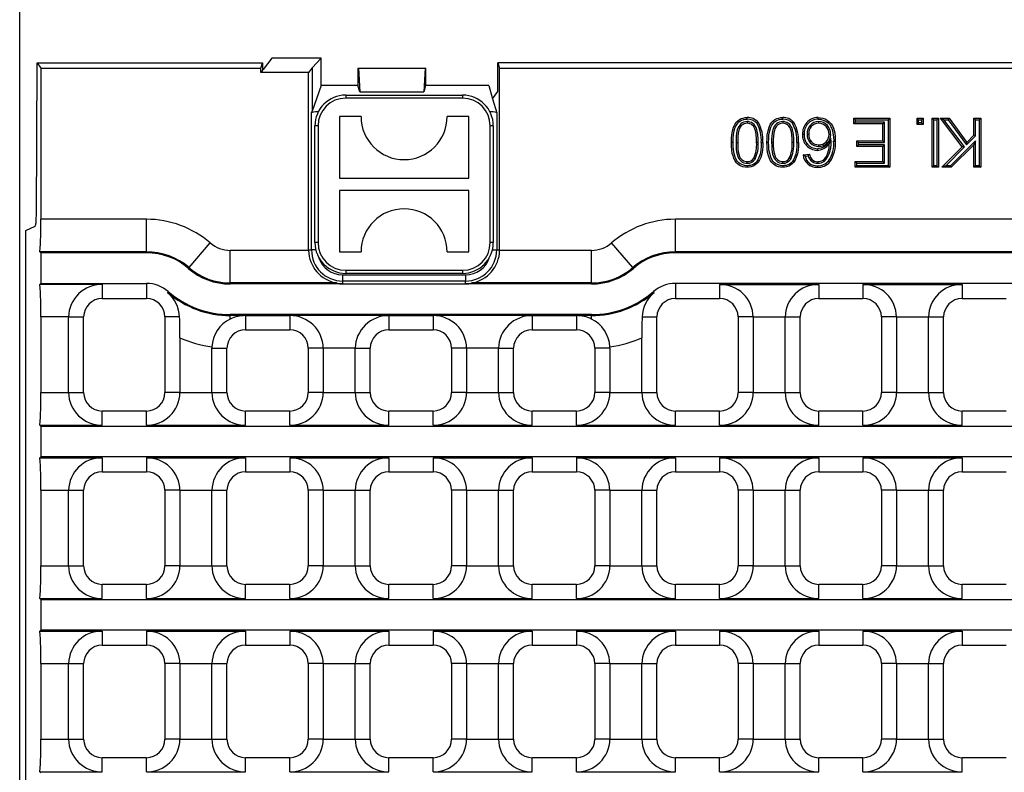
# Model space of a CAD drawing. Units: millimetres. Extents: x 35 to 2065, y 35 to 1450.
# Drawn here: x 254 to 414, y 364 to 486 of the extents above; entities that cross this region are included whole.
import ezdxf

# ---------------------------------------------------------------- set-up
doc = ezdxf.new("R2010")
doc.units = ezdxf.units.MM
doc.header["$LTSCALE"] = 5
doc.layers.add('HAURATON_DIMENSIONING', color=1, linetype='Continuous')
doc.layers.add('HAURATON_PRODUCT_CONTOUR', color=7, linetype='Continuous', lineweight=25)
doc.styles.add('SLDTEXTSTYLE2', font='ARIAL.TTF', dxfattribs={"width": 0.948})
doc.dimstyles.new('SLDDIMSTYLE0', dxfattribs={"dimtxt": 17.5, "dimasz": 17.5, "dimexe": 0, "dimexo": 0.0625, "dimgap": 4.375, "dimtad": 1, "dimdec": 0, "dimrnd": 1e-09, "dimzin": 12, "dimdsep": 46, "dimtxsty": 'SLDTEXTSTYLE2', "dimsah": 1, "dimcen": 0.09, "dimadec": 0, "dimazin": 3, "dimtfac": 1, "dimtdec": 0, "dimtofl": 0, "dimtmove": 0, "dimatfit": 3, "dimfxl": 1, "dimfrac": 2, "dimtolj": 1, "dimtzin": 12, "dimarcsym": 0})

# ---------------------------------------------------------------- blocks, each defined once
blk = doc.blocks.new('_D_1')
at = {"layer": 'HAURATON_DIMENSIONING'}
for p, q in [((483.46, 571.81), (523.56, 571.81)), ((523.56, 536.93), (483.46, 536.93)), ((253.51, 290.71), (253.51, 534.96)), ((753.51, 290.71), (753.51, 534.96)), ((253.51, 529.96), (753.51, 529.96))]:
    blk.add_line(p, q, dxfattribs=at)
for centre, start, end in [((483.46, 554.37), 90, 270), ((523.56, 554.37), 270, 90)]:
    blk.add_arc(centre, 17.44, start, end, dxfattribs=at)
for points in [[(253.51, 529.96), (271.01, 527.26), (271.01, 532.65)], [(753.51, 529.96), (736.01, 532.65), (736.01, 527.26)]]:
    blk.add_solid(points, dxfattribs=at)
at = {"layer": 'HAURATON_DIMENSIONING', "insert": (483.46, 563.5), "char_height": 17.5, "attachment_point": 1, "style": 'SLDTEXTSTYLE2'}
blk.add_mtext('500', dxfattribs=at)

msp = doc.modelspace()

# ---------------------------------------------------------------- linework, layer by layer
at = {"layer": 'HAURATON_PRODUCT_CONTOUR'}
for p, q in [((256.24, 454.53), (256.35, 479.21)), ((256.35, 479.21), (256.97, 478.32)), ((256.35, 479.21), (293, 479.21)), ((292.74, 478.32), (293, 479.21)), ((293, 479.21), (293.01, 478)), ((294.51, 479.96), (293.1, 478.13)), ((302.51, 479.96), (294.51, 479.96)), ((302.51, 479.96), (301.04, 478.37)), ((302.51, 475.5), (302.51, 479.96)), ((331.27, 474.57), (331.27, 479.21)), ((331.27, 479.21), (331.54, 478.32)), ((675.75, 479.21), (331.27, 479.21)), ((256.97, 478.32), (256.97, 453.76)), ((256.97, 478.32), (292.74, 478.32)), ((292.74, 477.65), (292.74, 478.32)), ((293.01, 478), (292.74, 477.65)), ((300.49, 477.65), (292.74, 477.65)), ((301.04, 478.37), (300.49, 477.65)), ((300.49, 448.76), (300.49, 477.65)), ((301.04, 478.37), (301.04, 471.33)), ((308.51, 478.34), (308.51, 478.35)), ((308.51, 478.35), (308.62, 478.35)), ((308.51, 478.34), (308.51, 475.5)), ((308.62, 478.35), (308.81, 474.49)), ((308.62, 478.35), (319.41, 478.35)), ((319.41, 478.35), (319.22, 474.49)), ((319.51, 478.35), (319.41, 478.35)), ((319.51, 478.34), (319.51, 478.35)), ((319.51, 478.34), (319.51, 475.5)), ((331.54, 448.76), (331.54, 478.32)), ((331.54, 478.32), (502.76, 478.32)), ((302.51, 475.5), (301.04, 471.33)), ((308.51, 475.5), (302.51, 475.5)), ((308.81, 474.49), (308.51, 475.5)), ((319.51, 475.5), (319.22, 474.49)), ((329.76, 475.5), (319.51, 475.5)), ((329.76, 475.5), (330.39, 473.36)), ((306.51, 473.96), (325.51, 473.96)), ((306.51, 473.96), (306.51, 473.46)), ((308.81, 474.49), (319.22, 474.49)), ((325.51, 473.96), (325.51, 473.46)), ((330.39, 473.36), (331.27, 474.57)), ((325.51, 473.46), (306.51, 473.46)), ((330.39, 473.36), (331.06, 471.07)), ((300.96, 471.07), (301.04, 471.33)), ((300.96, 448.76), (300.96, 471.07)), ((302.06, 471.24), (301.96, 471.24)), ((301.96, 471.24), (301.96, 471.03)), ((330.06, 471.24), (329.96, 471.24)), ((330.06, 471.03), (330.06, 471.24)), ((331.06, 471.07), (331.06, 448.76)), ((305.51, 470.46), (305.51, 460.46)), ((309.01, 470.46), (305.51, 470.46)), ((326.51, 470.46), (323.01, 470.46)), ((326.51, 460.46), (326.51, 470.46)), ((371.78, 469.65), (371.78, 469.39)), ((377.56, 469.65), (377.56, 469.39)), ((383.39, 469.65), (383.39, 469.39)), ((389.38, 469.94), (389.11, 470.21)), ((389.11, 469.28), (389.11, 470.21)), ((389.11, 470.21), (394.96, 470.21)), ((389.38, 469.55), (389.11, 469.28)), ((393.83, 469.28), (389.11, 469.28)), ((389.38, 469.55), (389.38, 469.94)), ((389.38, 469.94), (394.69, 469.94)), ((394.1, 469.55), (389.38, 469.55)), ((394.1, 469.55), (393.83, 469.28)), ((393.83, 466.51), (393.83, 469.28)), ((394.1, 466.25), (394.1, 469.55)), ((394.69, 469.94), (394.96, 470.21)), ((394.69, 469.94), (394.69, 462.47)), ((394.96, 470.21), (394.96, 462.21)), ((399.66, 469.94), (399.4, 470.21)), ((399.4, 469.18), (399.4, 470.21)), ((399.4, 470.21), (400.42, 470.21)), ((399.66, 469.45), (399.4, 469.18)), ((400.42, 469.18), (399.4, 469.18)), ((399.66, 469.45), (399.66, 469.94)), ((399.66, 469.94), (400.15, 469.94)), ((400.15, 469.45), (399.66, 469.45)), ((400.15, 469.94), (400.42, 470.21)), ((400.15, 469.94), (400.15, 469.45)), ((400.15, 469.45), (400.42, 469.18)), ((400.42, 470.21), (400.42, 469.18)), ((402.14, 469.94), (401.87, 470.21)), ((401.87, 462.21), (401.87, 470.21)), ((401.87, 470.21), (402.89, 470.21)), ((402.14, 462.47), (402.14, 469.94)), ((402.14, 469.94), (402.63, 469.94)), ((402.63, 469.94), (402.89, 470.21)), ((402.63, 469.94), (402.63, 462.47)), ((402.89, 470.21), (402.89, 462.21)), ((403.76, 469.94), (403.21, 470.21)), ((403.21, 470.21), (404.6, 470.21)), ((406.76, 465.55), (403.21, 470.21)), ((407.12, 465.53), (403.76, 469.94)), ((403.76, 469.94), (404.47, 469.94)), ((404.47, 469.94), (404.6, 470.21)), ((404.47, 469.94), (407.45, 465.85)), ((404.6, 470.21), (407.48, 466.27)), ((408.92, 469.94), (408.65, 470.21)), ((408.65, 467.44), (408.65, 470.21)), ((408.65, 470.21), (409.78, 470.21)), ((408.92, 467.33), (408.92, 469.94)), ((408.92, 469.94), (409.51, 469.94)), ((409.51, 469.94), (409.78, 470.21)), ((409.51, 469.94), (409.51, 462.47)), ((409.78, 470.21), (409.78, 462.21)), ((302.01, 468.96), (301.51, 468.96)), ((301.51, 449.96), (301.51, 468.96)), ((302.01, 468.96), (302.01, 449.96)), ((330.01, 449.96), (330.01, 468.96)), ((330.51, 468.96), (330.01, 468.96)), ((330.51, 468.96), (330.51, 449.96)), ((381.54, 467.6), (381.81, 467.6)), ((385.36, 467.55), (385.09, 467.55)), ((407.48, 466.27), (408.65, 467.44)), ((408.92, 467.33), (408.65, 467.44)), ((369.97, 466.26), (370.24, 466.26)), ((373.58, 466.26), (373.31, 466.26)), ((375.75, 466.26), (376.02, 466.26)), ((379.37, 466.26), (379.1, 466.26)), ((383.43, 465.63), (383.43, 465.9)), ((385.37, 466.89), (385.09, 466.03)), ((389.9, 466.25), (389.63, 466.51)), ((389.63, 465.59), (389.63, 466.51)), ((389.63, 466.51), (393.83, 466.51)), ((389.9, 465.86), (389.63, 465.59)), ((389.9, 465.86), (389.9, 466.25)), ((389.9, 466.25), (394.1, 466.25)), ((394.1, 465.86), (389.9, 465.86)), ((394.1, 466.25), (393.83, 466.51)), ((394.1, 465.86), (393.83, 465.59)), ((394.1, 462.86), (394.1, 465.86)), ((408.92, 466.54), (404.85, 462.47)), ((408.65, 465.89), (404.96, 462.21)), ((407.45, 465.85), (408.92, 467.33)), ((407.45, 465.85), (407.48, 466.27)), ((408.92, 466.54), (408.65, 465.89)), ((408.65, 462.21), (408.65, 465.89)), ((408.92, 462.47), (408.92, 466.54)), ((380.88, 464.26), (381.91, 464.36)), ((393.83, 465.59), (389.63, 465.59)), ((393.83, 463.13), (393.83, 465.59)), ((403.42, 462.21), (406.76, 465.55)), ((404.07, 462.47), (407.12, 465.53)), ((407.12, 465.53), (406.76, 465.55)), ((371.79, 462.86), (371.79, 463.13)), ((373.07, 463.52), (372.85, 463.68)), ((377.57, 462.86), (377.57, 463.13)), ((378.86, 463.52), (378.64, 463.68)), ((381.2, 464.02), (381.71, 464.07)), ((382.08, 463.36), (382.28, 463.54)), ((383.26, 462.86), (383.26, 463.13)), ((384.28, 463.14), (384.13, 463.37)), ((389.59, 462.86), (389.32, 463.13)), ((389.32, 463.13), (393.83, 463.13)), ((389.32, 462.21), (389.32, 463.13)), ((389.59, 462.47), (389.59, 462.86)), ((389.59, 462.86), (394.1, 462.86)), ((394.1, 462.86), (393.83, 463.13)), ((389.59, 462.47), (389.32, 462.21)), ((394.96, 462.21), (389.32, 462.21)), ((394.69, 462.47), (389.59, 462.47)), ((394.69, 462.47), (394.96, 462.21)), ((402.14, 462.47), (401.87, 462.21)), ((402.89, 462.21), (401.87, 462.21)), ((402.63, 462.47), (402.14, 462.47)), ((402.63, 462.47), (402.89, 462.21)), ((404.07, 462.47), (403.42, 462.21)), ((404.96, 462.21), (403.42, 462.21)), ((404.85, 462.47), (404.07, 462.47)), ((404.85, 462.47), (404.96, 462.21)), ((408.92, 462.47), (408.65, 462.21)), ((409.78, 462.21), (408.65, 462.21)), ((409.51, 462.47), (408.92, 462.47)), ((409.51, 462.47), (409.78, 462.21)), ((305.51, 460.46), (326.51, 460.46)), ((305.51, 458.46), (305.51, 448.46)), ((326.51, 458.46), (305.51, 458.46)), ((326.51, 448.46), (326.51, 458.46)), ((274.11, 453.76), (256.97, 453.76)), ((274.11, 448.46), (274.11, 453.76)), ((646.91, 453.76), (360.11, 453.76)), ((360.11, 448.46), (360.11, 453.76)), ((254.51, 451.95), (256.01, 452.61)), ((254.51, 129.46), (254.51, 451.95)), ((281.04, 445.89), (284.5, 449.9)), ((302.01, 449.96), (301.51, 449.96)), ((330.51, 449.96), (330.01, 449.96)), ((353.19, 445.89), (349.73, 449.9)), ((256.97, 448.3), (256.81, 448.46)), ((274.11, 448.46), (256.81, 448.46)), ((256.97, 448.3), (256.97, 443.31)), ((274.11, 448.3), (256.97, 448.3)), ((274.11, 448.3), (274.11, 448.46)), ((300.49, 448.69), (287.75, 448.69)), ((287.75, 443.39), (287.75, 448.69)), ((300.49, 448.76), (300.96, 448.76)), ((301.66, 448.76), (300.96, 448.76)), ((305.51, 448.46), (309.01, 448.46)), ((323.01, 448.46), (326.51, 448.46)), ((330.37, 448.76), (331.06, 448.76)), ((331.06, 448.76), (331.54, 448.76)), ((346.47, 448.69), (331.54, 448.69)), ((346.47, 443.39), (346.47, 448.69)), ((646.91, 448.46), (360.11, 448.46)), ((360.11, 448.3), (360.11, 448.46)), ((646.91, 448.3), (360.11, 448.3)), ((280.93, 445.77), (281.04, 445.89)), ((306.51, 445.46), (325.51, 445.46)), ((306.51, 445.46), (306.51, 444.96)), ((325.51, 445.46), (325.51, 444.96)), ((353.29, 445.77), (353.19, 445.89)), ((306.01, 444.71), (306.01, 443.71)), ((306.01, 444.71), (326.01, 444.71)), ((306.01, 443.71), (306.01, 443.23)), ((326.01, 443.71), (306.01, 443.71)), ((325.51, 444.96), (306.51, 444.96)), ((326.01, 444.71), (326.01, 443.71)), ((326.01, 443.23), (326.01, 443.71)), ((256.81, 443.15), (256.97, 443.31)), ((266.91, 443.15), (256.81, 443.15)), ((256.97, 443.31), (274.11, 443.31)), ((266.91, 443.15), (266.91, 440.86)), ((274.11, 443.31), (274.11, 440.86)), ((277.57, 441.87), (277.67, 441.99)), ((287.75, 443.23), (287.75, 443.39)), ((305.02, 443.39), (287.75, 443.39)), ((306.01, 443.23), (287.75, 443.23)), ((306.01, 443.23), (326.01, 443.23)), ((346.47, 443.23), (326.01, 443.23)), ((346.47, 443.39), (327.01, 443.39)), ((346.47, 443.23), (346.47, 443.39)), ((356.65, 441.87), (356.55, 441.99)), ((646.91, 443.31), (360.11, 443.31)), ((360.11, 443.31), (360.11, 440.86)), ((367.31, 443.15), (383.41, 443.15)), ((367.31, 443.15), (367.31, 440.86)), ((383.41, 443.15), (383.41, 440.86)), ((390.61, 443.15), (406.71, 443.15)), ((390.61, 443.15), (390.61, 440.86)), ((406.71, 443.15), (406.71, 440.86)), ((266.91, 440.86), (274.11, 440.86)), ((360.11, 440.86), (367.31, 440.86)), ((383.41, 440.86), (390.61, 440.86)), ((406.71, 440.86), (413.91, 440.86)), ((256.97, 437.86), (256.97, 425.56)), ((261.46, 437.86), (256.97, 437.86)), ((261.46, 437.86), (263.91, 437.86)), ((261.46, 425.56), (261.46, 437.86)), ((263.91, 425.56), (263.91, 437.86)), ((277.11, 437.86), (277.11, 425.56)), ((279.52, 437.86), (277.11, 437.86)), ((346.47, 438.24), (287.75, 438.24)), ((287.75, 438.08), (287.75, 438.24)), ((287.75, 437.51), (287.75, 438.08)), ((346.47, 438.08), (287.75, 438.08)), ((290.21, 438.08), (290.21, 435.78)), ((290.21, 438.08), (297.41, 438.08)), ((297.41, 438.08), (297.41, 435.78)), ((313.51, 438.08), (313.51, 435.78)), ((313.51, 438.08), (320.71, 438.08)), ((320.71, 438.08), (320.71, 435.78)), ((336.81, 438.08), (336.81, 435.78)), ((336.81, 438.08), (344.01, 438.08)), ((344.01, 438.08), (344.01, 435.78)), ((346.47, 438.08), (346.47, 438.24)), ((346.47, 437.51), (346.47, 438.08)), ((354.71, 437.86), (357.11, 437.86)), ((357.11, 425.56), (357.11, 437.86)), ((372.77, 437.86), (370.31, 437.86)), ((370.31, 437.86), (370.31, 425.56)), ((372.77, 437.86), (377.96, 437.86)), ((372.77, 437.86), (372.77, 425.56)), ((377.96, 437.86), (380.41, 437.86)), ((377.96, 425.56), (377.96, 437.86)), ((380.41, 425.56), (380.41, 437.86)), ((396.07, 437.86), (393.61, 437.86)), ((393.61, 437.86), (393.61, 425.56)), ((396.07, 437.86), (401.26, 437.86)), ((396.07, 437.86), (396.07, 425.56)), ((401.26, 437.86), (403.71, 437.86)), ((401.26, 425.56), (401.26, 437.86)), ((403.71, 425.56), (403.71, 437.86)), ((290.21, 435.78), (297.41, 435.78)), ((313.51, 435.78), (320.71, 435.78)), ((336.81, 435.78), (344.01, 435.78)), ((279.57, 434.46), (279.57, 425.56)), ((354.66, 425.56), (354.66, 434.46)), ((284.76, 432.78), (287.21, 432.78)), ((284.76, 425.56), (284.76, 432.78)), ((287.21, 425.56), (287.21, 432.78)), ((302.87, 432.78), (300.41, 432.78)), ((300.41, 432.78), (300.41, 425.56)), ((302.87, 432.78), (302.87, 432.79)), ((308.06, 432.79), (302.87, 432.79)), ((302.87, 432.78), (302.87, 425.56)), ((308.06, 432.79), (308.06, 432.78)), ((308.06, 432.78), (310.51, 432.78)), ((308.06, 425.56), (308.06, 432.78)), ((310.51, 425.56), (310.51, 432.78)), ((326.17, 432.78), (323.71, 432.78)), ((323.71, 432.78), (323.71, 425.56)), ((326.17, 432.78), (326.17, 432.79)), ((331.36, 432.79), (326.17, 432.79)), ((326.17, 432.78), (326.17, 425.56)), ((331.36, 432.79), (331.36, 432.78)), ((331.36, 432.78), (333.81, 432.78)), ((331.36, 425.56), (331.36, 432.78)), ((333.81, 425.56), (333.81, 432.78)), ((349.47, 432.78), (347.01, 432.78)), ((347.01, 432.78), (347.01, 425.56)), ((349.47, 432.78), (349.47, 425.56)), ((256.97, 425.56), (261.46, 425.56)), ((261.46, 425.56), (263.91, 425.56)), ((279.57, 425.56), (277.11, 425.56)), ((279.57, 425.56), (284.76, 425.56)), ((284.76, 425.56), (287.21, 425.56)), ((302.87, 425.56), (300.41, 425.56)), ((302.87, 425.56), (308.06, 425.56)), ((308.06, 425.56), (310.51, 425.56)), ((326.17, 425.56), (323.71, 425.56)), ((326.17, 425.56), (331.36, 425.56)), ((331.36, 425.56), (333.81, 425.56)), ((349.47, 425.56), (347.01, 425.56)), ((349.47, 425.56), (354.66, 425.56)), ((354.66, 425.56), (357.11, 425.56)), ((372.77, 425.56), (370.31, 425.56)), ((372.77, 425.56), (377.96, 425.56)), ((377.96, 425.56), (380.41, 425.56)), ((396.07, 425.56), (393.61, 425.56)), ((396.07, 425.56), (401.26, 425.56)), ((401.26, 425.56), (403.71, 425.56)), ((266.91, 420.26), (266.91, 422.56)), ((274.11, 422.56), (266.91, 422.56)), ((274.11, 420.26), (274.11, 422.56)), ((290.21, 420.26), (290.21, 422.56)), ((297.41, 422.56), (290.21, 422.56)), ((297.41, 420.26), (297.41, 422.56)), ((313.51, 420.26), (313.51, 422.56)), ((320.71, 422.56), (313.51, 422.56)), ((320.71, 420.26), (320.71, 422.56)), ((336.81, 420.26), (336.81, 422.56)), ((344.01, 422.56), (336.81, 422.56)), ((344.01, 420.26), (344.01, 422.56)), ((360.11, 420.26), (360.11, 422.56)), ((367.31, 422.56), (360.11, 422.56)), ((367.31, 420.26), (367.31, 422.56)), ((383.41, 420.26), (383.41, 422.56)), ((390.61, 422.56), (383.41, 422.56)), ((390.61, 420.26), (390.61, 422.56)), ((406.71, 420.26), (406.71, 422.56)), ((413.91, 422.56), (406.71, 422.56)), ((256.81, 420.26), (256.97, 420.1)), ((256.81, 420.26), (266.91, 420.26)), ((256.97, 420.1), (256.97, 415.11)), ((256.97, 420.1), (750.06, 420.1)), ((274.11, 420.26), (290.21, 420.26)), ((297.41, 420.26), (313.51, 420.26)), ((320.71, 420.26), (336.81, 420.26)), ((344.01, 420.26), (360.11, 420.26)), ((367.31, 420.26), (383.41, 420.26)), ((390.61, 420.26), (406.71, 420.26)), ((256.97, 415.11), (256.81, 414.95)), ((256.81, 414.95), (266.91, 414.95)), ((750.06, 415.11), (256.97, 415.11)), ((266.91, 414.95), (266.91, 412.66)), ((274.11, 414.95), (274.11, 412.66)), ((274.11, 414.95), (290.21, 414.95)), ((290.21, 414.95), (290.21, 412.66)), ((297.41, 414.95), (297.41, 412.66)), ((297.41, 414.95), (313.51, 414.95)), ((313.51, 414.95), (313.51, 412.66)), ((320.71, 414.95), (320.71, 412.66)), ((320.71, 414.95), (336.81, 414.95)), ((336.81, 414.95), (336.81, 412.66)), ((344.01, 414.95), (360.11, 414.95)), ((344.01, 414.95), (344.01, 412.66)), ((360.11, 414.95), (360.11, 412.66)), ((367.31, 414.95), (367.31, 412.66)), ((367.31, 414.95), (383.41, 414.95)), ((383.41, 414.95), (383.41, 412.66)), ((390.61, 414.95), (390.61, 412.66)), ((390.61, 414.95), (406.71, 414.95)), ((406.71, 414.95), (406.71, 412.66)), ((266.91, 412.66), (274.11, 412.66)), ((290.21, 412.66), (297.41, 412.66)), ((313.51, 412.66), (320.71, 412.66)), ((336.81, 412.66), (344.01, 412.66)), ((360.11, 412.66), (367.31, 412.66)), ((383.41, 412.66), (390.61, 412.66)), ((406.71, 412.66), (413.91, 412.66)), ((256.97, 409.66), (256.97, 397.36)), ((256.97, 409.66), (261.46, 409.66)), ((261.46, 409.66), (263.91, 409.66)), ((261.46, 397.36), (261.46, 409.66)), ((263.91, 397.36), (263.91, 409.66)), ((279.57, 409.66), (277.11, 409.66)), ((277.11, 409.66), (277.11, 397.36)), ((279.57, 409.66), (284.76, 409.66)), ((279.57, 409.66), (279.57, 397.36)), ((284.76, 409.66), (287.21, 409.66)), ((284.76, 397.36), (284.76, 409.66)), ((287.21, 397.36), (287.21, 409.66)), ((302.87, 409.66), (300.41, 409.66)), ((300.41, 409.66), (300.41, 397.36)), ((302.87, 409.66), (308.06, 409.66)), ((302.87, 409.66), (302.87, 397.36)), ((308.06, 409.66), (310.51, 409.66)), ((308.06, 397.36), (308.06, 409.66)), ((310.51, 397.36), (310.51, 409.66)), ((326.17, 409.66), (323.71, 409.66)), ((323.71, 409.66), (323.71, 397.36)), ((326.17, 409.66), (331.36, 409.66)), ((326.17, 409.66), (326.17, 397.36)), ((331.36, 409.66), (333.81, 409.66)), ((331.36, 397.36), (331.36, 409.66)), ((333.81, 397.36), (333.81, 409.66)), ((349.47, 409.66), (347.01, 409.66)), ((347.01, 409.66), (347.01, 397.36)), ((349.47, 409.66), (354.66, 409.66)), ((349.47, 409.66), (349.47, 397.36)), ((354.66, 409.66), (357.11, 409.66)), ((354.66, 397.36), (354.66, 409.66)), ((357.11, 397.36), (357.11, 409.66)), ((372.77, 409.66), (370.31, 409.66)), ((370.31, 409.66), (370.31, 397.36)), ((372.77, 409.66), (377.96, 409.66)), ((372.77, 409.66), (372.77, 397.36)), ((377.96, 409.66), (380.41, 409.66)), ((377.96, 397.36), (377.96, 409.66)), ((380.41, 397.36), (380.41, 409.66)), ((396.07, 409.66), (393.61, 409.66)), ((393.61, 409.66), (393.61, 397.36)), ((396.07, 409.66), (401.26, 409.66)), ((396.07, 409.66), (396.07, 397.36)), ((401.26, 409.66), (403.71, 409.66)), ((401.26, 397.36), (401.26, 409.66)), ((403.71, 397.36), (403.71, 409.66)), ((256.97, 397.36), (261.46, 397.36)), ((261.46, 397.36), (263.91, 397.36)), ((279.57, 397.36), (277.11, 397.36)), ((279.57, 397.36), (284.76, 397.36)), ((284.76, 397.36), (287.21, 397.36)), ((302.87, 397.36), (300.41, 397.36)), ((302.87, 397.36), (308.06, 397.36)), ((308.06, 397.36), (310.51, 397.36)), ((326.17, 397.36), (323.71, 397.36)), ((326.17, 397.36), (331.36, 397.36)), ((331.36, 397.36), (333.81, 397.36)), ((349.47, 397.36), (347.01, 397.36)), ((349.47, 397.36), (354.66, 397.36)), ((354.66, 397.36), (357.11, 397.36)), ((372.77, 397.36), (370.31, 397.36)), ((372.77, 397.36), (377.96, 397.36)), ((377.96, 397.36), (380.41, 397.36)), ((396.07, 397.36), (393.61, 397.36)), ((396.07, 397.36), (401.26, 397.36)), ((401.26, 397.36), (403.71, 397.36)), ((266.91, 392.06), (266.91, 394.36)), ((274.11, 394.36), (266.91, 394.36)), ((274.11, 392.06), (274.11, 394.36)), ((290.21, 392.06), (290.21, 394.36)), ((297.41, 394.36), (290.21, 394.36)), ((297.41, 392.06), (297.41, 394.36)), ((313.51, 392.06), (313.51, 394.36)), ((320.71, 394.36), (313.51, 394.36)), ((320.71, 392.06), (320.71, 394.36)), ((336.81, 392.06), (336.81, 394.36)), ((344.01, 394.36), (336.81, 394.36)), ((344.01, 392.06), (344.01, 394.36)), ((360.11, 392.06), (360.11, 394.36)), ((367.31, 394.36), (360.11, 394.36)), ((367.31, 392.06), (367.31, 394.36)), ((383.41, 392.06), (383.41, 394.36)), ((390.61, 394.36), (383.41, 394.36)), ((390.61, 392.06), (390.61, 394.36)), ((406.71, 392.06), (406.71, 394.36)), ((413.91, 394.36), (406.71, 394.36)), ((256.81, 392.06), (256.97, 391.9)), ((256.81, 392.06), (266.91, 392.06)), ((256.97, 391.9), (256.97, 386.91)), ((256.97, 391.9), (750.06, 391.9)), ((274.11, 392.06), (290.21, 392.06)), ((297.41, 392.06), (313.51, 392.06)), ((320.71, 392.06), (336.81, 392.06)), ((344.01, 392.06), (360.11, 392.06)), ((367.31, 392.06), (383.41, 392.06)), ((390.61, 392.06), (406.71, 392.06)), ((256.97, 386.91), (256.81, 386.75)), ((256.81, 386.75), (266.91, 386.75)), ((750.06, 386.91), (256.97, 386.91)), ((266.91, 386.75), (266.91, 384.46)), ((274.11, 386.75), (290.21, 386.75)), ((274.11, 386.75), (274.11, 384.46)), ((290.21, 386.75), (290.21, 384.46)), ((297.41, 386.75), (313.51, 386.75)), ((297.41, 386.75), (297.41, 384.46)), ((313.51, 386.75), (313.51, 384.46)), ((320.71, 386.75), (336.81, 386.75)), ((320.71, 386.75), (320.71, 384.46)), ((336.81, 386.75), (336.81, 384.46)), ((344.01, 386.75), (360.11, 386.75)), ((344.01, 386.75), (344.01, 384.46)), ((360.11, 386.75), (360.11, 384.46)), ((367.31, 386.75), (383.41, 386.75)), ((367.31, 386.75), (367.31, 384.46)), ((383.41, 386.75), (383.41, 384.46)), ((390.61, 386.75), (406.71, 386.75)), ((390.61, 386.75), (390.61, 384.46)), ((406.71, 386.75), (406.71, 384.46)), ((266.91, 384.46), (274.11, 384.46)), ((290.21, 384.46), (297.41, 384.46)), ((313.51, 384.46), (320.71, 384.46)), ((336.81, 384.46), (344.01, 384.46)), ((360.11, 384.46), (367.31, 384.46)), ((383.41, 384.46), (390.61, 384.46)), ((406.71, 384.46), (413.91, 384.46)), ((256.97, 381.46), (256.97, 369.16)), ((256.97, 381.46), (261.46, 381.46)), ((261.46, 381.46), (263.91, 381.46)), ((261.46, 369.16), (261.46, 381.46)), ((263.91, 369.16), (263.91, 381.46)), ((279.57, 381.46), (277.11, 381.46)), ((277.11, 381.46), (277.11, 369.16)), ((279.57, 381.46), (284.76, 381.46)), ((279.57, 381.46), (279.57, 369.16)), ((284.76, 381.46), (287.21, 381.46)), ((284.76, 369.16), (284.76, 381.46)), ((287.21, 369.16), (287.21, 381.46)), ((302.87, 381.46), (300.41, 381.46)), ((300.41, 381.46), (300.41, 369.16)), ((302.87, 381.46), (308.06, 381.46)), ((302.87, 381.46), (302.87, 369.16)), ((308.06, 381.46), (310.51, 381.46)), ((308.06, 369.16), (308.06, 381.46)), ((310.51, 369.16), (310.51, 381.46)), ((326.17, 381.46), (323.71, 381.46)), ((323.71, 381.46), (323.71, 369.16)), ((326.17, 381.46), (331.36, 381.46)), ((326.17, 381.46), (326.17, 369.16)), ((331.36, 381.46), (333.81, 381.46)), ((331.36, 369.16), (331.36, 381.46)), ((333.81, 369.16), (333.81, 381.46)), ((349.47, 381.46), (347.01, 381.46)), ((347.01, 381.46), (347.01, 369.16)), ((349.47, 381.46), (354.66, 381.46)), ((349.47, 381.46), (349.47, 369.16)), ((354.66, 381.46), (357.11, 381.46)), ((354.66, 369.16), (354.66, 381.46)), ((357.11, 369.16), (357.11, 381.46)), ((372.77, 381.46), (370.31, 381.46)), ((370.31, 381.46), (370.31, 369.16)), ((372.77, 381.46), (377.96, 381.46)), ((372.77, 381.46), (372.77, 369.16)), ((377.96, 381.46), (380.41, 381.46)), ((377.96, 369.16), (377.96, 381.46)), ((380.41, 369.16), (380.41, 381.46)), ((396.07, 381.46), (393.61, 381.46)), ((393.61, 381.46), (393.61, 369.16)), ((396.07, 381.46), (401.26, 381.46)), ((396.07, 381.46), (396.07, 369.16)), ((401.26, 381.46), (403.71, 381.46)), ((401.26, 369.16), (401.26, 381.46)), ((403.71, 369.16), (403.71, 381.46)), ((256.97, 369.16), (261.46, 369.16)), ((261.46, 369.16), (263.91, 369.16)), ((279.57, 369.16), (277.11, 369.16)), ((279.57, 369.16), (284.76, 369.16)), ((284.76, 369.16), (287.21, 369.16)), ((302.87, 369.16), (300.41, 369.16)), ((302.87, 369.16), (308.06, 369.16)), ((308.06, 369.16), (310.51, 369.16)), ((326.17, 369.16), (323.71, 369.16)), ((326.17, 369.16), (331.36, 369.16)), ((331.36, 369.16), (333.81, 369.16)), ((349.47, 369.16), (347.01, 369.16)), ((349.47, 369.16), (354.66, 369.16)), ((354.66, 369.16), (357.11, 369.16)), ((372.77, 369.16), (370.31, 369.16)), ((372.77, 369.16), (377.96, 369.16)), ((377.96, 369.16), (380.41, 369.16)), ((396.07, 369.16), (393.61, 369.16)), ((396.07, 369.16), (401.26, 369.16)), ((401.26, 369.16), (403.71, 369.16)), ((266.91, 363.86), (266.91, 366.16)), ((274.11, 366.16), (266.91, 366.16)), ((274.11, 363.86), (274.11, 366.16)), ((290.21, 363.86), (290.21, 366.16)), ((297.41, 366.16), (290.21, 366.16)), ((297.41, 363.86), (297.41, 366.16)), ((313.51, 363.86), (313.51, 366.16)), ((320.71, 366.16), (313.51, 366.16)), ((320.71, 363.86), (320.71, 366.16)), ((336.81, 363.86), (336.81, 366.16)), ((344.01, 366.16), (336.81, 366.16)), ((344.01, 363.86), (344.01, 366.16)), ((360.11, 363.86), (360.11, 366.16)), ((367.31, 366.16), (360.11, 366.16)), ((367.31, 363.86), (367.31, 366.16)), ((383.41, 363.86), (383.41, 366.16)), ((390.61, 366.16), (383.41, 366.16)), ((390.61, 363.86), (390.61, 366.16)), ((406.71, 363.86), (406.71, 366.16)), ((413.91, 366.16), (406.71, 366.16)), ((256.81, 363.86), (256.97, 363.7)), ((256.81, 363.86), (266.91, 363.86)), ((274.11, 363.86), (290.21, 363.86)), ((297.41, 363.86), (313.51, 363.86)), ((320.71, 363.86), (336.81, 363.86)), ((344.01, 363.86), (360.11, 363.86)), ((367.31, 363.86), (383.41, 363.86)), ((390.61, 363.86), (406.71, 363.86))]:
    msp.add_line(p, q, dxfattribs=at)
at = {"layer": 'HAURATON_PRODUCT_CONTOUR', "flags": 128}
for points in [[(369.21, 466.26), (369.23, 466.89), (369.28, 467.52), (369.39, 468.14), (369.57, 468.74), (369.76, 469.16), (370.01, 469.54), (370.24, 469.78), (370.51, 469.98), (370.8, 470.13), (371.12, 470.23), (371.45, 470.29), (371.78, 470.31)], [(369.48, 466.26), (369.5, 466.89), (369.55, 467.53), (369.66, 468.15), (369.85, 468.74), (370.03, 469.09), (370.25, 469.41), (370.45, 469.61), (370.69, 469.78), (370.94, 469.9), (371.22, 469.98), (371.49, 470.03), (371.77, 470.04)], [(371.78, 469.65), (371.5, 469.63), (371.24, 469.56), (370.99, 469.43), (370.76, 469.27), (370.57, 469.08), (370.41, 468.86), (370.27, 468.58), (370.17, 468.29), (370.07, 467.79), (370.01, 467.29), (369.98, 466.77), (369.97, 466.26)], [(371.78, 469.39), (371.55, 469.36), (371.32, 469.3), (371.12, 469.2), (370.93, 469.06), (370.77, 468.9), (370.64, 468.72), (370.52, 468.49), (370.43, 468.23), (370.33, 467.75), (370.27, 467.26), (370.25, 466.76), (370.24, 466.26)], [(371.77, 470.04), (371.77, 470.12), (371.78, 470.2), (371.78, 470.31)], [(373.58, 466.26), (373.57, 466.87), (373.53, 467.48), (373.47, 467.9), (373.38, 468.3), (373.24, 468.69), (373.1, 468.93), (372.92, 469.15), (372.71, 469.34), (372.47, 469.49), (372.24, 469.58), (372, 469.64), (371.78, 469.65)], [(373.31, 466.26), (373.3, 466.87), (373.26, 467.49), (373.18, 467.98), (373.04, 468.46), (372.94, 468.68), (372.79, 468.89), (372.62, 469.07), (372.42, 469.21), (372.24, 469.3), (372.05, 469.36), (371.78, 469.39)], [(373.35, 469.37), (373.46, 469.45), (373.56, 469.54)], [(375, 466.26), (375.01, 466.89), (375.06, 467.52), (375.17, 468.14), (375.35, 468.74), (375.54, 469.16), (375.8, 469.54), (376.03, 469.78), (376.29, 469.98), (376.59, 470.13), (376.9, 470.23), (377.23, 470.29), (377.56, 470.31)], [(375.26, 466.26), (375.28, 466.89), (375.33, 467.53), (375.45, 468.15), (375.64, 468.74), (375.81, 469.09), (376.04, 469.41), (376.24, 469.61), (376.47, 469.78), (376.73, 469.9), (377, 469.98), (377.28, 470.03), (377.56, 470.04)], [(377.56, 469.65), (377.29, 469.63), (377.02, 469.56), (376.77, 469.43), (376.54, 469.27), (376.35, 469.08), (376.19, 468.86), (376.05, 468.58), (375.95, 468.29), (375.85, 467.79), (375.79, 467.29), (375.76, 466.77), (375.75, 466.26)], [(377.56, 469.39), (377.33, 469.36), (377.11, 469.3), (376.9, 469.2), (376.71, 469.06), (376.56, 468.9), (376.42, 468.72), (376.3, 468.49), (376.22, 468.23), (376.12, 467.75), (376.06, 467.26), (376.03, 466.76), (376.02, 466.26)], [(377.56, 470.04), (377.56, 470.12), (377.56, 470.2), (377.56, 470.31)], [(379.37, 466.26), (379.35, 466.87), (379.31, 467.48), (379.25, 467.9), (379.17, 468.3), (379.02, 468.69), (378.88, 468.93), (378.7, 469.15), (378.49, 469.34), (378.25, 469.49), (378.03, 469.58), (377.79, 469.64), (377.56, 469.65)], [(379.1, 466.26), (379.09, 466.87), (379.04, 467.49), (378.97, 467.98), (378.83, 468.46), (378.72, 468.68), (378.58, 468.89), (378.4, 469.07), (378.2, 469.21), (378.02, 469.3), (377.83, 469.36), (377.56, 469.39)], [(379.14, 469.37), (379.24, 469.45), (379.35, 469.54)], [(383.31, 470.04), (383.31, 470.12), (383.31, 470.2), (383.31, 470.31)], [(383.31, 470.31), (383.7, 470.28), (384.08, 470.21), (384.44, 470.08), (384.81, 469.88), (385.14, 469.61), (385.42, 469.3), (385.65, 468.94), (385.81, 468.58), (385.92, 468.21), (386.01, 467.82), (386.09, 467.14), (386.11, 466.46)], [(383.31, 470.04), (383.65, 470.02), (383.99, 469.95), (384.31, 469.85), (384.65, 469.67), (384.94, 469.43), (385.2, 469.15), (385.4, 468.84), (385.61, 468.34), (385.73, 467.82), (385.82, 467.14), (385.85, 466.46)], [(381.05, 467.57), (380.97, 467.57), (380.89, 467.57), (380.78, 467.57)], [(369.48, 466.26), (369.4, 466.26), (369.32, 466.26), (369.21, 466.26)], [(371.78, 462.21), (371.44, 462.23), (371.1, 462.29), (370.78, 462.4), (370.49, 462.55), (370.23, 462.75), (370, 462.98), (369.82, 463.26), (369.63, 463.64), (369.48, 464.05), (369.37, 464.47), (369.27, 465.06), (369.22, 465.66), (369.21, 466.26)], [(371.78, 462.47), (371.33, 462.52), (370.9, 462.64), (370.65, 462.76), (370.42, 462.93), (370.23, 463.13), (370.06, 463.37), (369.82, 463.88), (369.65, 464.43), (369.54, 465.03), (369.49, 465.65), (369.48, 466.26)], [(369.97, 466.26), (369.98, 465.68), (370.02, 465.11), (370.07, 464.73), (370.14, 464.35), (370.25, 463.98), (370.38, 463.71), (370.55, 463.47), (370.75, 463.25), (370.99, 463.07), (371.26, 462.95), (371.54, 462.88), (371.79, 462.86)], [(370.24, 466.26), (370.25, 465.68), (370.29, 465.11), (370.34, 464.72), (370.42, 464.34), (370.54, 463.98), (370.66, 463.77), (370.8, 463.58), (370.98, 463.41), (371.17, 463.28), (371.4, 463.19), (371.63, 463.14), (371.79, 463.13)], [(374.07, 466.26), (374.06, 465.63), (374, 465), (373.89, 464.37), (373.7, 463.78), (373.53, 463.43), (373.31, 463.12), (373.1, 462.91), (372.86, 462.74), (372.6, 462.61), (372.32, 462.53), (372.05, 462.49), (371.78, 462.47)], [(374.34, 466.26), (374.32, 465.63), (374.27, 465), (374.16, 464.38), (373.99, 463.78), (373.8, 463.37), (373.56, 463), (373.32, 462.75), (373.05, 462.54), (372.74, 462.38), (372.41, 462.28), (372.1, 462.22), (371.78, 462.21)], [(374.07, 466.26), (374.15, 466.26), (374.23, 466.26), (374.34, 466.26)], [(375.26, 466.26), (375.18, 466.26), (375.1, 466.26), (375, 466.26)], [(377.56, 462.21), (377.22, 462.23), (376.88, 462.29), (376.56, 462.4), (376.27, 462.55), (376.01, 462.75), (375.79, 462.98), (375.6, 463.26), (375.41, 463.64), (375.27, 464.05), (375.15, 464.47), (375.05, 465.06), (375.01, 465.66), (375, 466.26)], [(377.56, 462.47), (377.12, 462.52), (376.69, 462.64), (376.44, 462.76), (376.21, 462.93), (376.01, 463.13), (375.85, 463.37), (375.61, 463.88), (375.44, 464.43), (375.33, 465.03), (375.28, 465.65), (375.26, 466.26)], [(375.75, 466.26), (375.77, 465.68), (375.8, 465.11), (375.85, 464.73), (375.92, 464.35), (376.04, 463.98), (376.16, 463.71), (376.33, 463.47), (376.54, 463.25), (376.78, 463.07), (377.04, 462.95), (377.32, 462.88), (377.57, 462.86)], [(376.02, 466.26), (376.03, 465.68), (376.07, 465.11), (376.12, 464.72), (376.2, 464.34), (376.33, 463.98), (376.44, 463.77), (376.59, 463.58), (376.76, 463.41), (376.96, 463.28), (377.18, 463.19), (377.42, 463.14), (377.57, 463.13)], [(379.86, 466.26), (379.84, 465.63), (379.79, 465), (379.68, 464.37), (379.48, 463.78), (379.31, 463.43), (379.09, 463.12), (378.89, 462.91), (378.65, 462.74), (378.39, 462.61), (378.11, 462.53), (377.84, 462.49), (377.56, 462.47)], [(380.12, 466.26), (380.11, 465.63), (380.06, 465), (379.95, 464.38), (379.77, 463.78), (379.59, 463.37), (379.34, 463), (379.11, 462.75), (378.83, 462.54), (378.53, 462.38), (378.2, 462.28), (377.88, 462.22), (377.56, 462.21)], [(379.86, 466.26), (379.94, 466.26), (380.02, 466.26), (380.12, 466.26)], [(385.85, 466.46), (385.93, 466.46), (386.01, 466.46), (386.11, 466.46)], [(381.2, 464.02), (381.04, 464.14), (380.88, 464.26)], [(381.71, 464.07), (381.81, 464.22), (381.91, 464.36)], [(383.14, 465.24), (383.14, 465.16), (383.14, 465.08), (383.14, 464.98)], [(385.04, 463.29), (385.1, 463.24), (385.16, 463.18), (385.24, 463.11)], [(371.78, 462.47), (371.78, 462.39), (371.78, 462.31), (371.78, 462.21)], [(377.56, 462.47), (377.56, 462.39), (377.56, 462.31), (377.56, 462.21)], [(383.19, 462.47), (383.19, 462.39), (383.19, 462.31), (383.19, 462.21)]]:
    msp.add_lwpolyline(points, dxfattribs=at)
at = {"layer": 'HAURATON_PRODUCT_CONTOUR'}
for centre, radius, start, end in [((306.51, 468.96), 5, 90, 180), ((325.51, 468.96), 5, 0, 90), ((306.51, 468.96), 4.5, 90, 180), ((325.51, 468.96), 4.5, 0, 90), ((316.01, 470.46), 7, 180, 0), ((371.86, 468.04), 2, 41.6485, 92.404), ((371.86, 468.05), 2.26, 41.2102, 92.12), ((368.57, 466.63), 5.52, 356.1988, 29.8635), ((368.61, 466.63), 5.74, 356.2842, 30.3997), ((377.64, 468.05), 2.26, 41.2102, 92.12), ((377.64, 468.04), 2, 41.6485, 92.404), ((374.35, 466.63), 5.52, 356.1988, 29.8635), ((374.4, 466.63), 5.74, 356.2842, 30.3997), ((383.35, 467.74), 2.57, 90.8799, 183.6512), ((383.35, 467.73), 2.31, 91.0293, 184.0922), ((383.4, 467.78), 1.87, 90.4376, 185.4191), ((383.41, 467.77), 1.61, 90.8545, 185.9616), ((383.37, 467.67), 1.99, 356.7413, 89.4823), ((383.37, 467.66), 1.72, 356.2657, 89.373), ((383.22, 467.41), 2.44, 176.3127, 268.3226), ((383.21, 467.41), 2.17, 175.7174, 268.2765), ((383.37, 467.46), 1.84, 175.6545, 271.878), ((383.35, 467.45), 1.56, 174.3992, 272.7311), ((383.48, 467.51), 1.88, 268.4594, 1.3428), ((383.48, 467.5), 1.61, 268.0671, 1.6557), ((368.18, 465.85), 5.15, 335.0805, 4.5667), ((368.02, 465.88), 5.57, 334.9621, 3.8665), ((373.96, 465.85), 5.15, 335.0805, 4.5667), ((373.81, 465.88), 5.57, 334.9621, 3.8665), ((382.91, 467.89), 2.66, 275.1002, 337.7902), ((383.15, 467.28), 2.3, 269.7551, 327.2007), ((381.9, 465.67), 3.21, 314.1186, 6.4253), ((381.17, 466.08), 4.27, 316.6813, 10.9577), ((381.02, 466), 4.84, 325.9433, 5.4435), ((380.98, 466.01), 5.16, 325.8126, 4.9814), ((383.1, 464.43), 2.22, 184.4273, 272.3451), ((383.71, 464.68), 1.83, 190.0576, 218.5095), ((371.8, 464.42), 1.29, 269.528, 324.9744), ((371.8, 464.42), 1.56, 269.6392, 324.9076), ((377.58, 464.42), 1.29, 269.528, 324.9744), ((377.58, 464.42), 1.56, 269.6392, 324.9076), ((383.08, 464.39), 1.92, 191.187, 273.2982), ((383.44, 464.52), 1.79, 194.6235, 220.5666), ((383.25, 464.48), 1.62, 223.8338, 270.4659), ((383.23, 464.44), 1.32, 223.4659, 271.1349), ((383.28, 464.78), 2.31, 267.8888, 319.6625), ((383.28, 464.78), 2.58, 268.1554, 319.6615), ((383.27, 464.82), 1.69, 269.6412, 300.7445), ((383.26, 464.84), 1.98, 269.8953, 300.9387), ((316.01, 448.46), 7, 0, 180), ((274.11, 437.86), 15.9, 49.2291, 90), ((360.11, 437.86), 15.9, 90, 130.7709), ((287.75, 453.68), 4.99, 229.2291, 270), ((306.51, 449.96), 5, 180, 270), ((306.51, 449.96), 4.5, 180, 270), ((325.51, 449.96), 4.5, 270, 0), ((325.51, 449.96), 5, 270, 0), ((346.47, 453.68), 4.99, 270, 310.7709), ((274.11, 437.86), 10.61, 49.2291, 90), ((274.11, 437.86), 10.45, 49.2291, 90), ((306.01, 448.76), 5.52, 180, 180.7093), ((305.96, 448.78), 5.47, 180.9642, 260.1036), ((306.01, 448.76), 5.05, 180, 270), ((326.01, 448.76), 5.05, 270, 0), ((326.07, 448.78), 5.47, 279.905, 359.0273), ((326.01, 448.76), 5.52, 359.2907, 0), ((360.11, 437.86), 10.61, 90, 130.7709), ((360.11, 437.86), 10.45, 90, 130.7709), ((306.01, 448.76), 4.05, 198.3012, 270), ((326.01, 448.76), 4.05, 270, 341.6988), ((287.75, 453.68), 10.45, 229.2291, 270), ((287.75, 453.68), 10.29, 229.2291, 270), ((346.47, 453.68), 10.29, 270, 310.7709), ((346.47, 453.68), 10.45, 270, 310.7709), ((266.83, 437.78), 5.37, 89.1223, 179.1766), ((274.11, 437.86), 5.46, 49.2291, 90), ((273.97, 437.64), 5.55, 2.1903, 49.578), ((287.75, 453.68), 15.6, 229.2291, 270), ((287.75, 453.68), 15.44, 229.2291, 270), ((346.47, 453.68), 15.44, 270, 310.7709), ((346.47, 453.68), 15.6, 270, 310.7709), ((360.24, 437.65), 5.54, 130.3906, 177.8411), ((360.11, 437.86), 5.46, 90, 130.7709), ((367.39, 437.78), 5.37, 0.8234, 90.8777), ((383.34, 437.77), 5.38, 89.1941, 179.1048), ((390.69, 437.78), 5.37, 0.8225, 90.8786), ((406.64, 437.77), 5.38, 89.1941, 179.1048), ((266.91, 437.86), 3, 90, 180), ((274.11, 437.86), 3, 0, 90), ((360.11, 437.86), 3, 90, 180), ((367.31, 437.86), 3, 0, 90), ((383.41, 437.86), 3, 90, 180), ((390.61, 437.86), 3, 0, 90), ((406.71, 437.86), 3, 90, 180), ((164.86, 434.44), 114.71, 0.0103, 1.7081), ((290.02, 432.76), 5.27, 115.5127, 177.33), ((290.21, 432.48), 5.6, 89.9608, 115.9943), ((297.49, 432.7), 5.38, 0.9394, 90.8055), ((313.43, 432.7), 5.37, 89.1239, 179.1312), ((320.79, 432.7), 5.38, 0.9394, 90.8055), ((336.73, 432.7), 5.37, 89.1239, 179.1312), ((344.02, 432.48), 5.6, 64.0072, 90.0376), ((344.2, 432.76), 5.27, 2.6561, 64.5011), ((469.35, 434.44), 114.7, 178.2918, 179.9898), ((290.21, 432.78), 3, 90, 180), ((297.41, 432.78), 3, 0, 90), ((313.51, 432.78), 3, 90, 180), ((320.71, 432.78), 3, 0, 90), ((336.81, 432.78), 3, 90, 180), ((344.01, 432.78), 3, 0, 90), ((287.75, 453.68), 20.89, 246.9278, 261.7602), ((346.47, 453.68), 20.89, 278.2398, 293.0722), ((290.21, 432.78), 5.46, 177.6892, 180), ((344.01, 432.78), 5.46, 0, 2.3108), ((266.83, 425.63), 5.37, 180.8234, 270.8777), ((266.91, 425.56), 3, 180, 270), ((274.19, 425.64), 5.38, 269.194, 359.1049), ((274.11, 425.56), 3, 270, 0), ((290.13, 425.63), 5.37, 180.8234, 270.8777), ((290.21, 425.56), 3, 180, 270), ((297.49, 425.64), 5.38, 269.1941, 359.1048), ((297.41, 425.56), 3, 270, 0), ((313.43, 425.63), 5.37, 180.8234, 270.8777), ((313.51, 425.56), 3, 180, 270), ((320.71, 425.56), 3, 270, 0), ((320.79, 425.64), 5.38, 269.1941, 359.1048), ((336.73, 425.63), 5.37, 180.8234, 270.8777), ((336.81, 425.56), 3, 180, 270), ((344.01, 425.56), 3, 270, 0), ((344.09, 425.64), 5.38, 269.1941, 359.1048), ((360.03, 425.63), 5.37, 180.8234, 270.8777), ((360.11, 425.56), 3, 180, 270), ((367.39, 425.64), 5.38, 269.1941, 359.1048), ((367.31, 425.56), 3, 270, 0), ((383.33, 425.63), 5.37, 180.8234, 270.8777), ((383.41, 425.56), 3, 180, 270), ((390.61, 425.56), 3, 270, 0), ((390.69, 425.64), 5.38, 269.194, 359.1049), ((406.63, 425.63), 5.37, 180.8234, 270.8777), ((406.71, 425.56), 3, 180, 270), ((266.84, 409.57), 5.38, 89.1941, 179.1048), ((274.19, 409.58), 5.37, 0.8234, 90.8777), ((290.14, 409.57), 5.38, 89.1941, 179.1048), ((297.49, 409.58), 5.37, 0.8225, 90.8786), ((313.44, 409.57), 5.38, 89.1941, 179.1048), ((320.79, 409.58), 5.37, 0.8234, 90.8777), ((336.74, 409.57), 5.38, 89.1941, 179.1048), ((344.09, 409.58), 5.37, 0.8234, 90.8777), ((360.04, 409.57), 5.38, 89.1941, 179.1048), ((367.39, 409.58), 5.37, 0.8225, 90.8786), ((383.34, 409.57), 5.38, 89.1941, 179.1048), ((390.69, 409.58), 5.37, 0.8225, 90.8786), ((406.64, 409.57), 5.38, 89.1941, 179.1048), ((266.91, 409.66), 3, 90, 180), ((274.11, 409.66), 3, 0, 90), ((290.21, 409.66), 3, 90, 180), ((297.41, 409.66), 3, 0, 90), ((313.51, 409.66), 3, 90, 180), ((320.71, 409.66), 3, 0, 90), ((336.81, 409.66), 3, 90, 180), ((344.01, 409.66), 3, 0, 90), ((360.11, 409.66), 3, 90, 180), ((367.31, 409.66), 3, 0, 90), ((383.41, 409.66), 3, 90, 180), ((390.61, 409.66), 3, 0, 90), ((406.71, 409.66), 3, 90, 180), ((266.83, 397.43), 5.37, 180.8234, 270.8777), ((266.91, 397.36), 3, 180, 270), ((274.11, 397.36), 3, 270, 0), ((274.19, 397.44), 5.38, 269.194, 359.1049), ((290.13, 397.43), 5.37, 180.8234, 270.8777), ((290.21, 397.36), 3, 180, 270), ((297.49, 397.44), 5.38, 269.194, 359.1049), ((297.41, 397.36), 3, 270, 0), ((313.43, 397.43), 5.37, 180.8234, 270.8777), ((313.51, 397.36), 3, 180, 270), ((320.79, 397.44), 5.38, 269.1941, 359.1048), ((320.71, 397.36), 3, 270, 0), ((336.73, 397.43), 5.37, 180.8234, 270.8777), ((336.81, 397.36), 3, 180, 270), ((344.01, 397.36), 3, 270, 0), ((344.09, 397.44), 5.38, 269.1941, 359.1048), ((360.03, 397.43), 5.37, 180.8234, 270.8777), ((360.11, 397.36), 3, 180, 270), ((367.31, 397.36), 3, 270, 0), ((367.39, 397.44), 5.38, 269.1941, 359.1048), ((383.33, 397.43), 5.37, 180.8234, 270.8777), ((383.41, 397.36), 3, 180, 270), ((390.69, 397.44), 5.38, 269.194, 359.1049), ((390.61, 397.36), 3, 270, 0), ((406.63, 397.43), 5.37, 180.8234, 270.8777), ((406.71, 397.36), 3, 180, 270), ((266.84, 381.37), 5.38, 89.1941, 179.1048), ((274.19, 381.38), 5.37, 0.8225, 90.8786), ((290.14, 381.37), 5.38, 89.1941, 179.1048), ((297.49, 381.38), 5.37, 0.8225, 90.8786), ((313.44, 381.37), 5.38, 89.1941, 179.1048), ((320.79, 381.38), 5.37, 0.8234, 90.8777), ((336.74, 381.37), 5.38, 89.1941, 179.1048), ((344.09, 381.38), 5.37, 0.8225, 90.8786), ((360.04, 381.37), 5.38, 89.1941, 179.1048), ((367.39, 381.38), 5.37, 0.8234, 90.8777), ((383.34, 381.37), 5.38, 89.1941, 179.1048), ((390.69, 381.38), 5.37, 0.8225, 90.8786), ((406.64, 381.37), 5.38, 89.1941, 179.1048), ((266.91, 381.46), 3, 90, 180), ((274.11, 381.46), 3, 0, 90), ((290.21, 381.46), 3, 90, 180), ((297.41, 381.46), 3, 0, 90), ((313.51, 381.46), 3, 90, 180), ((320.71, 381.46), 3, 0, 90), ((336.81, 381.46), 3, 90, 180), ((344.01, 381.46), 3, 0, 90), ((360.11, 381.46), 3, 90, 180), ((367.31, 381.46), 3, 0, 90), ((383.41, 381.46), 3, 90, 180), ((390.61, 381.46), 3, 0, 90), ((406.71, 381.46), 3, 90, 180), ((266.83, 369.23), 5.37, 180.8234, 270.8777), ((266.91, 369.16), 3, 180, 270), ((274.19, 369.24), 5.38, 269.194, 359.1049), ((274.11, 369.16), 3, 270, 0), ((290.13, 369.23), 5.37, 180.8234, 270.8777), ((290.21, 369.16), 3, 180, 270), ((297.49, 369.24), 5.38, 269.1941, 359.1048), ((297.41, 369.16), 3, 270, 0), ((313.43, 369.23), 5.37, 180.8234, 270.8777), ((313.51, 369.16), 3, 180, 270), ((320.79, 369.24), 5.38, 269.194, 359.1049), ((320.71, 369.16), 3, 270, 0), ((336.73, 369.23), 5.37, 180.8234, 270.8777), ((336.81, 369.16), 3, 180, 270), ((344.01, 369.16), 3, 270, 0), ((344.09, 369.24), 5.38, 269.194, 359.1049), ((360.03, 369.23), 5.37, 180.8234, 270.8777), ((360.11, 369.16), 3, 180, 270), ((367.31, 369.16), 3, 270, 0), ((367.39, 369.24), 5.38, 269.194, 359.1049), ((383.33, 369.23), 5.37, 180.8234, 270.8777), ((383.41, 369.16), 3, 180, 270), ((390.69, 369.24), 5.38, 269.1941, 359.1048), ((390.61, 369.16), 3, 270, 0), ((406.63, 369.23), 5.37, 180.8234, 270.8777), ((406.71, 369.16), 3, 180, 270)]:
    msp.add_arc(centre, radius, start, end, dxfattribs=at)
for centre, major_axis, ratio, start_param, end_param in [((291.11, 478.13), (2, 0), 0.06798, 5.962336, 6.230923), ((301.96, 471.06), (1, 0), 0.179028, 1.570796, 3.089233), ((330.06, 471.06), (1, 0), 0.179028, 0.05236, 1.570796), ((255.99, 454.6), (0, 2), 0.122785, 3.195698, 4.674671), ((255.56, 453.76), (0, 11.44), 0.122785, 4.230977, 4.712389), ((255.56, 437.86), (0, 11.44), 0.122785, 4.712389, 5.193801), ((306.01, 447.1), (0, 3.87), 0.904333, 2.853443, 3.141593), ((326.01, 447.1), (0, 3.87), 0.904333, 3.141593, 3.429742), ((255.56, 425.56), (0, 11.44), 0.122785, 4.230977, 4.712389), ((255.56, 409.66), (0, 11.44), 0.122785, 4.712389, 5.193801), ((255.56, 397.36), (0, 11.44), 0.122785, 4.230977, 4.712389), ((255.56, 381.46), (0, 11.44), 0.122785, 4.712389, 5.193801), ((255.56, 369.16), (0, 11.44), 0.122785, 4.230977, 4.712389)]:
    msp.add_ellipse(centre, major_axis=major_axis, ratio=ratio, start_param=start_param, end_param=end_param, dxfattribs=at)

# ---------------------------------------------------------------- dimensions: what is measured, and where the dimension line sits
at = {"layer": 'HAURATON_DIMENSIONING'}
dim = msp.add_linear_dim(base=(753.51, 529.96), p1=(253.51, 290.71), p2=(753.51, 290.71), dimstyle='SLDDIMSTYLE0', dxfattribs=at)
dim.commit()
dim.dimension.update_dxf_attribs({"geometry": '_D_1', "text_midpoint": (503.51, 529.96), "dimtype": 160})

doc.saveas('drawing.dxf')
